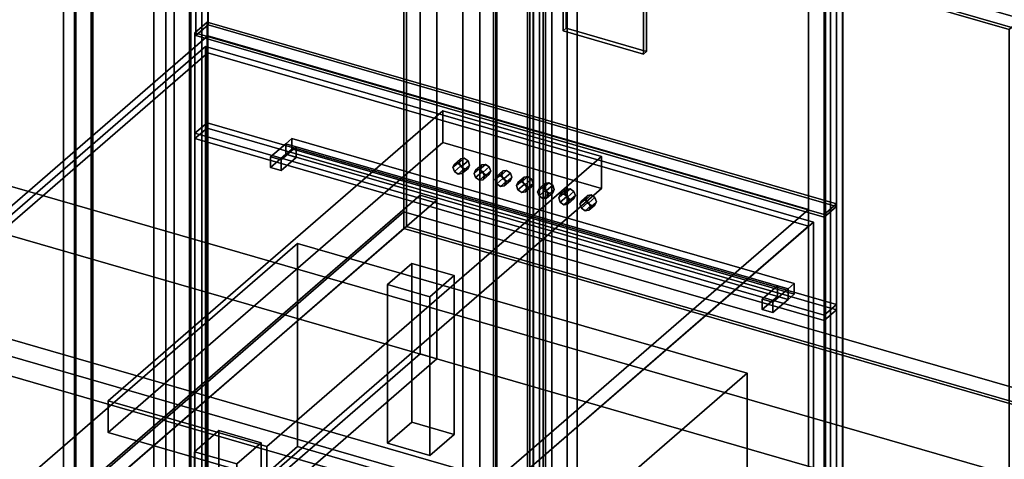
# Model space of a CAD drawing. Extents: x -1285 to 3499, y -2113 to 2325.
# Drawn here: x 365 to 1171, y -286 to 74 of the extents above; entities that cross this region are included whole.
import ezdxf

# ---------------------------------------------------------------- set-up
doc = ezdxf.new("R2010")
doc.units = 0
doc.layers.add('layer0', color=7, linetype='CONTINUOUS')

# ---------------------------------------------------------------- blocks, each defined once
blk = doc.blocks.new('PF_OBJECT0')
at = {"layer": 'layer0'}
for p, q in [((3499.1, -969.69), (35, 30.31)), ((35, 30.31), (3499.1, -969.69)), ((3464.1, -1000), (0, 0)), ((0, 0), (3464.1, -1000))]:
    blk.add_line(p, q, dxfattribs=at)
blk = doc.blocks.new('PF_OBJECT2')
at = {"layer": 'layer0'}
for p, q in [((3464.1, -1000), (0, 0)), ((0, 0), (3464.1, -1000))]:
    blk.add_line(p, q, dxfattribs=at)
blk = doc.blocks.new('PF_OBJECT3')
at = {"layer": 'layer0'}
for p, q in [((424.18, -304.89), (679.68, -83.62)), ((679.68, -83.62), (424.18, -304.89)), ((679.68, -97.48), (679.68, -83.62)), ((679.68, -83.62), (1431.39, -300.62)), ((679.68, -83.62), (679.68, -97.48)), ((1431.39, -300.62), (679.68, -83.62)), ((679.68, -97.48), (424.18, -318.75)), ((424.18, -318.75), (679.68, -97.48)), ((1431.39, -314.48), (679.68, -97.48)), ((679.68, -97.48), (1431.39, -314.48))]:
    blk.add_line(p, q, dxfattribs=at)
blk = doc.blocks.new('PF_OBJECT4')
at = {"layer": 'layer0'}
for p, q in [((679.68, 526.06), (681.68, 527.79)), ((681.68, 527.79), (679.68, 526.06)), ((1431.39, 309.06), (679.68, 526.06)), ((679.68, 526.06), (679.68, -97.48)), ((679.68, -97.48), (679.68, 526.06)), ((679.68, 526.06), (1431.39, 309.06)), ((681.68, -95.75), (681.68, 527.79)), ((681.68, 527.79), (1433.39, 310.79)), ((681.68, 527.79), (681.68, -95.75)), ((1433.39, 310.79), (681.68, 527.79)), ((1433.39, 310.79), (1431.39, 309.06)), ((1431.39, 309.06), (1433.39, 310.79)), ((1431.39, -314.48), (1431.39, 309.06)), ((1431.39, 309.06), (1431.39, -314.48)), ((1433.39, 310.79), (1433.39, -312.75)), ((1433.39, -312.75), (1433.39, 310.79)), ((681.68, -95.75), (679.68, -97.48)), ((679.68, -97.48), (681.68, -95.75)), ((1433.39, -312.75), (681.68, -95.75)), ((681.68, -95.75), (1433.39, -312.75)), ((679.68, -97.48), (1431.39, -314.48)), ((1431.39, -314.48), (679.68, -97.48)), ((1431.39, -314.48), (1433.39, -312.75)), ((1433.39, -312.75), (1431.39, -314.48))]:
    blk.add_line(p, q, dxfattribs=at)
blk = doc.blocks.new('PF_OBJECT6')
at = {"layer": 'layer0'}
for p, q in [((692.82, 553.44), (692.82, -70.1)), ((692.82, -70.1), (692.82, 553.44)), ((706.68, -74.1), (706.68, 549.44)), ((706.68, 549.44), (706.68, -74.1)), ((409.82, -315.18), (409.82, 308.36)), ((409.82, 308.36), (409.82, -315.18)), ((423.68, 304.36), (423.68, -319.18)), ((423.68, -319.18), (423.68, 304.36)), ((785.68, -409.82), (785.68, 186)), ((785.68, 186), (785.68, -409.82)), ((793.68, 192.93), (793.68, -402.9)), ((793.68, -402.9), (793.68, 192.93)), ((813.39, 178), (813.39, -417.82)), ((813.39, -417.82), (813.39, 178)), ((821.39, -410.9), (821.39, 184.93)), ((821.39, 184.93), (821.39, -410.9)), ((409.82, -315.18), (692.82, -70.1)), ((692.82, -70.1), (409.82, -315.18)), ((692.82, -70.1), (706.68, -74.1)), ((706.68, -74.1), (692.82, -70.1)), ((706.68, -74.1), (423.68, -319.18)), ((423.68, -319.18), (706.68, -74.1))]:
    blk.add_line(p, q, dxfattribs=at)
blk = doc.blocks.new('PF_OBJECT10')
at = {"layer": 'layer0'}
for p, q in [((400.92, 288.99), (410.92, 297.65)), ((410.92, 297.65), (400.92, 288.99)), ((410.92, -314.63), (410.92, 297.65)), ((410.92, 297.65), (795.43, 186.65)), ((410.92, 297.65), (410.92, -314.63)), ((795.43, 186.65), (410.92, 297.65)), ((785.43, 177.99), (400.92, 288.99)), ((400.92, 288.99), (400.92, -323.29)), ((400.92, -323.29), (400.92, 288.99)), ((400.92, 288.99), (785.43, 177.99)), ((795.43, 186.65), (785.43, 177.99)), ((785.43, 177.99), (795.43, 186.65)), ((795.43, 186.65), (795.43, -425.63)), ((795.43, -425.63), (795.43, 186.65)), ((785.43, -434.29), (785.43, 177.99)), ((785.43, 177.99), (785.43, -434.29)), ((410.92, -314.63), (400.92, -323.29)), ((400.92, -323.29), (410.92, -314.63)), ((795.43, -425.63), (410.92, -314.63)), ((410.92, -314.63), (795.43, -425.63)), ((400.92, -323.29), (785.43, -434.29)), ((785.43, -434.29), (400.92, -323.29)), ((785.43, -434.29), (795.43, -425.63)), ((795.43, -425.63), (785.43, -434.29))]:
    blk.add_line(p, q, dxfattribs=at)
blk = doc.blocks.new('PF_OBJECT13')
at = {"layer": 'layer0'}
for p, q in [((809.98, 130.2), (812.48, 132.36)), ((812.48, 132.36), (809.98, 130.2)), ((875.79, 111.2), (809.98, 130.2)), ((809.98, 130.2), (809.98, 64.38)), ((809.98, 64.38), (809.98, 130.2)), ((809.98, 130.2), (875.79, 111.2)), ((812.48, 66.55), (812.48, 132.36)), ((812.48, 132.36), (878.29, 113.36)), ((812.48, 132.36), (812.48, 66.55)), ((878.29, 113.36), (812.48, 132.36)), ((878.29, 113.36), (875.79, 111.2)), ((875.79, 111.2), (878.29, 113.36)), ((878.29, 113.36), (878.29, 47.55)), ((878.29, 47.55), (878.29, 113.36)), ((875.79, 45.38), (875.79, 111.2)), ((875.79, 111.2), (875.79, 45.38)), ((812.48, 66.55), (809.98, 64.38)), ((809.98, 64.38), (812.48, 66.55)), ((878.29, 47.55), (812.48, 66.55)), ((812.48, 66.55), (878.29, 47.55)), ((809.98, 64.38), (875.79, 45.38)), ((875.79, 45.38), (809.98, 64.38)), ((875.79, 45.38), (878.29, 47.55)), ((878.29, 47.55), (875.79, 45.38))]:
    blk.add_line(p, q, dxfattribs=at)
blk = doc.blocks.new('PF_OBJECT14')
at = {"layer": 'layer0'}
for p, q in [((790.63, 176.49), (800.63, 185.15)), ((800.63, 185.15), (790.63, 176.49)), ((800.63, -427.13), (800.63, 185.15)), ((800.63, 185.15), (1185.15, 74.15)), ((800.63, 185.15), (800.63, -427.13)), ((1185.15, 74.15), (800.63, 185.15)), ((1175.15, 65.49), (790.63, 176.49)), ((790.63, 176.49), (790.63, -435.79)), ((790.63, -435.79), (790.63, 176.49)), ((790.63, 176.49), (1175.15, 65.49)), ((1185.15, 74.15), (1175.15, 65.49)), ((1175.15, 65.49), (1185.15, 74.15)), ((1185.15, 74.15), (1185.15, -538.13)), ((1185.15, -538.13), (1185.15, 74.15)), ((1175.15, -546.79), (1175.15, 65.49)), ((1175.15, 65.49), (1175.15, -546.79)), ((800.63, -427.13), (790.63, -435.79)), ((790.63, -435.79), (800.63, -427.13)), ((1185.15, -538.13), (800.63, -427.13)), ((800.63, -427.13), (1185.15, -538.13)), ((790.63, -435.79), (1175.15, -546.79)), ((1175.15, -546.79), (790.63, -435.79)), ((1175.15, -546.79), (1185.15, -538.13)), ((1185.15, -538.13), (1175.15, -546.79))]:
    blk.add_line(p, q, dxfattribs=at)
blk = doc.blocks.new('PF_OBJECT15')
at = {"layer": 'layer0'}
for p, q in [((666.12, -143.22), (686.12, -125.9)), ((686.12, -125.9), (666.12, -143.22)), ((686.12, -255.8), (686.12, -125.9)), ((686.12, -125.9), (720.76, -135.9)), ((686.12, -125.9), (686.12, -255.8)), ((720.76, -135.9), (686.12, -125.9)), ((720.76, -135.9), (700.76, -153.22)), ((700.76, -153.22), (720.76, -135.9)), ((720.76, -135.9), (720.76, -265.8)), ((720.76, -265.8), (720.76, -135.9)), ((700.76, -153.22), (666.12, -143.22)), ((666.12, -143.22), (666.12, -273.12)), ((666.12, -273.12), (666.12, -143.22)), ((666.12, -143.22), (700.76, -153.22)), ((700.76, -283.12), (700.76, -153.22)), ((700.76, -153.22), (700.76, -283.12)), ((686.12, -255.8), (666.12, -273.12)), ((666.12, -273.12), (686.12, -255.8)), ((720.76, -265.8), (686.12, -255.8)), ((686.12, -255.8), (720.76, -265.8)), ((700.76, -283.12), (720.76, -265.8)), ((720.76, -265.8), (700.76, -283.12)), ((666.12, -273.12), (700.76, -283.12)), ((700.76, -283.12), (666.12, -273.12))]:
    blk.add_line(p, q, dxfattribs=at)
blk = doc.blocks.new('PF_OBJECT16')
at = {"layer": 'layer0'}
for p, q in [((508.12, -280.05), (528.12, -262.73)), ((528.12, -262.73), (508.12, -280.05)), ((528.12, -392.63), (528.12, -262.73)), ((528.12, -262.73), (562.76, -272.73)), ((528.12, -262.73), (528.12, -392.63)), ((562.76, -272.73), (528.12, -262.73)), ((562.76, -272.73), (542.76, -290.05)), ((542.76, -290.05), (562.76, -272.73)), ((562.76, -272.73), (562.76, -402.63)), ((562.76, -402.63), (562.76, -272.73)), ((542.76, -290.05), (508.12, -280.05)), ((508.12, -280.05), (508.12, -409.95)), ((508.12, -409.95), (508.12, -280.05)), ((508.12, -280.05), (542.76, -290.05)), ((542.76, -419.95), (542.76, -290.05)), ((542.76, -290.05), (542.76, -419.95)), ((528.12, -392.63), (508.12, -409.95)), ((508.12, -409.95), (528.12, -392.63)), ((562.76, -402.63), (528.12, -392.63)), ((528.12, -392.63), (562.76, -402.63)), ((542.76, -419.95), (562.76, -402.63)), ((562.76, -402.63), (542.76, -419.95)), ((508.12, -409.95), (542.76, -419.95)), ((542.76, -419.95), (508.12, -409.95))]:
    blk.add_line(p, q, dxfattribs=at)
blk = doc.blocks.new('PF_OBJECT65')
at = {"layer": 'layer0'}
for p, q in [((782.71, -1508.25), (782.71, 217.74)), ((782.71, 217.74), (782.71, -1508.25)), ((780.71, 216.01), (780.71, -1509.98)), ((780.71, -1509.98), (780.71, 216.01))]:
    blk.add_line(p, q, dxfattribs=at)
blk = doc.blocks.new('PF_OBJECT66')
at = {"layer": 'layer0'}
for p, q in [((1024.86, 443.45), (1024.86, -1282.54)), ((1024.86, -1282.54), (1024.86, 443.45)), ((1038.71, -1286.54), (1038.71, 439.45)), ((1038.71, 439.45), (1038.71, -1286.54)), ((741.86, -1527.63), (741.86, 198.36)), ((741.86, 198.36), (741.86, -1527.63)), ((755.71, 194.36), (755.71, -1531.63)), ((755.71, -1531.63), (755.71, 194.36))]:
    blk.add_line(p, q, dxfattribs=at)
blk = doc.blocks.new('PF_SKETCH67')
at = {"layer": 'layer0'}
blk.add_line((1261.47, 48.36), (1024.86, 443.45), dxfattribs=at)
blk = doc.blocks.new('PF_OBJECT80')
at = {"layer": 'layer0'}
for p, q in [((1038.96, -653.26), (1038.96, 448.33)), ((1038.96, 448.33), (1038.96, -653.26)), ((1028.96, 439.66), (1028.96, -661.92)), ((1028.96, -661.92), (1028.96, 439.66))]:
    blk.add_line(p, q, dxfattribs=at)
blk = doc.blocks.new('PF_OBJECT182')
at = {"layer": 'layer0'}
for p, q in [((755, 225.74), (755, -1500.25)), ((755, -1500.25), (755, 225.74)), ((753, -1501.98), (753, 224.01)), ((753, 224.01), (753, -1501.98))]:
    blk.add_line(p, q, dxfattribs=at)
blk = doc.blocks.new('PF_OBJECT183')
at = {"layer": 'layer0'}
for p, q in [((505.24, 593.45), (505.24, -1132.54)), ((505.24, -1132.54), (505.24, 593.45)), ((519.1, -1136.54), (519.1, 589.45)), ((519.1, 589.45), (519.1, -1136.54)), ((1011, 447.45), (1011, -1278.54)), ((1011, -1278.54), (1011, 447.45)), ((1024.86, -1282.54), (1024.86, 443.45)), ((1024.86, 443.45), (1024.86, -1282.54)), ((728, -1523.63), (728, 202.36)), ((728, 202.36), (728, -1523.63)), ((741.86, 198.36), (741.86, -1527.63)), ((741.86, -1527.63), (741.86, 198.36))]:
    blk.add_line(p, q, dxfattribs=at)
blk = doc.blocks.new('PF_OBJECT195')
at = {"layer": 'layer0'}
for p, q in [((263.6, -160.97), (519.1, 60.3)), ((519.1, 60.3), (263.6, -160.97)), ((519.1, 46.45), (519.1, 60.3)), ((519.1, 60.3), (1011, -81.7)), ((519.1, 60.3), (519.1, 46.45)), ((1011, -81.7), (519.1, 60.3)), ((519.1, 46.45), (263.6, -174.82)), ((263.6, -174.82), (519.1, 46.45)), ((1011, -95.55), (519.1, 46.45)), ((519.1, 46.45), (1011, -95.55)), ((1011, -81.7), (755.5, -302.97)), ((755.5, -302.97), (1011, -81.7)), ((1011, -81.7), (1011, -95.55)), ((1011, -95.55), (1011, -81.7)), ((755.5, -316.82), (1011, -95.55)), ((1011, -95.55), (755.5, -316.82)), ((755.5, -302.97), (263.6, -160.97)), ((263.6, -160.97), (263.6, -174.82)), ((263.6, -174.82), (263.6, -160.97)), ((263.6, -160.97), (755.5, -302.97)), ((263.6, -174.82), (755.5, -316.82)), ((755.5, -316.82), (263.6, -174.82)), ((755.5, -316.82), (755.5, -302.97)), ((755.5, -302.97), (755.5, -316.82))]:
    blk.add_line(p, q, dxfattribs=at)
blk = doc.blocks.new('PF_OBJECT199')
at = {"layer": 'layer0'}
for p, q in [((509.34, 592.26), (519.34, 600.92)), ((519.34, 600.92), (509.34, 592.26)), ((519.34, 69.18), (519.34, 600.92)), ((519.34, 600.92), (1033.76, 452.42)), ((519.34, 600.92), (519.34, 69.18)), ((1033.76, 452.42), (519.34, 600.92)), ((1023.76, 443.76), (509.34, 592.26)), ((509.34, 592.26), (509.34, 60.52)), ((509.34, 60.52), (509.34, 592.26)), ((509.34, 592.26), (1023.76, 443.76)), ((1033.76, 452.42), (1023.76, 443.76)), ((1023.76, 443.76), (1033.76, 452.42)), ((1033.76, 452.42), (1033.76, -79.32)), ((1033.76, -79.32), (1033.76, 452.42)), ((1023.76, -87.98), (1023.76, 443.76)), ((1023.76, 443.76), (1023.76, -87.98)), ((519.34, 69.18), (509.34, 60.52)), ((509.34, 60.52), (519.34, 69.18)), ((1033.76, -79.32), (519.34, 69.18)), ((519.34, 69.18), (1033.76, -79.32)), ((509.34, 60.52), (1023.76, -87.98)), ((1023.76, -87.98), (509.34, 60.52)), ((1023.76, -87.98), (1033.76, -79.32)), ((1033.76, -79.32), (1023.76, -87.98))]:
    blk.add_line(p, q, dxfattribs=at)
blk = doc.blocks.new('PF_OBJECT302')
at = {"layer": 'layer0'}
for p, q in [((491.39, 597.45), (491.39, -1128.54)), ((491.39, -1128.54), (491.39, 597.45)), ((505.24, -1132.54), (505.24, 593.45)), ((505.24, 593.45), (505.24, -1132.54))]:
    blk.add_line(p, q, dxfattribs=at)
blk = doc.blocks.new('PF_OBJECT316')
at = {"layer": 'layer0'}
for p, q in [((514.15, 599.83), (514.15, -501.76)), ((514.15, -501.76), (514.15, 599.83)), ((504.15, -510.42), (504.15, 591.16)), ((504.15, 591.16), (504.15, -510.42))]:
    blk.add_line(p, q, dxfattribs=at)
blk = doc.blocks.new('PF_OBJECT318')
at = {"layer": 'layer0'}
for p, q in [((692.83, -70.1), (432.83, -295.27)), ((432.83, -295.27), (692.83, -70.1)), ((692.83, -70.1), (706.68, -74.1)), ((692.83, -200), (692.83, -70.1)), ((706.68, -74.1), (692.83, -70.1)), ((692.83, -70.1), (692.83, -200)), ((706.68, -74.1), (446.68, -299.26)), ((446.68, -299.26), (706.68, -74.1)), ((706.68, -204), (706.68, -74.1)), ((706.68, -74.1), (706.68, -204)), ((432.83, -425.17), (692.83, -200)), ((692.83, -200), (432.83, -425.17)), ((692.83, -200), (706.68, -204)), ((706.68, -204), (692.83, -200)), ((446.68, -429.17), (706.68, -204)), ((706.68, -204), (446.68, -429.17)), ((446.68, -299.26), (432.83, -295.27)), ((432.83, -295.27), (432.83, -425.17)), ((432.83, -295.27), (446.68, -299.26)), ((432.83, -425.17), (432.83, -295.27)), ((446.68, -299.26), (446.68, -429.17)), ((446.68, -429.17), (446.68, -299.26)), ((446.68, -429.17), (432.83, -425.17)), ((432.83, -425.17), (446.68, -429.17))]:
    blk.add_line(p, q, dxfattribs=at)
blk = doc.blocks.new('PF_OBJECT326')
at = {"layer": 'layer0'}
for p, q in [((384.16, 296.13), (2479.94, -308.87)), ((2479.94, -308.87), (384.16, 296.13))]:
    blk.add_line(p, q, dxfattribs=at)
blk = doc.blocks.new('PF_OBJECT338')
at = {"layer": 'layer0'}
for p, q in [((474.83, 359.88), (474.83, -1043.08)), ((474.83, -1043.08), (474.83, 359.88)), ((424.83, -1216.28), (424.83, 316.58)), ((424.83, 316.58), (424.83, -1086.38))]:
    blk.add_line(p, q, dxfattribs=at)
blk = doc.blocks.new('PF_OBJECT340')
at = {"layer": 'layer0'}
for p, q in [((7.18, -280.21), (17.18, -271.55)), ((17.18, -271.55), (7.18, -280.21)), ((17.18, -323.51), (17.18, -271.55)), ((17.18, -271.55), (484.83, -406.55)), ((17.18, -271.55), (17.18, -323.51)), ((484.83, -406.55), (17.18, -271.55)), ((474.83, -415.21), (7.18, -280.21)), ((7.18, -280.21), (7.18, -332.17)), ((7.18, -332.17), (7.18, -280.21)), ((7.18, -280.21), (474.83, -415.21)), ((17.18, -323.51), (7.18, -332.17)), ((7.18, -332.17), (17.18, -323.51)), ((484.83, -458.51), (17.18, -323.51)), ((17.18, -323.51), (484.83, -458.51)), ((7.18, -332.17), (474.83, -467.17)), ((474.83, -467.17), (7.18, -332.17)), ((484.83, -406.55), (474.83, -415.21)), ((474.83, -415.21), (484.83, -406.55)), ((484.83, -406.55), (484.83, -458.51)), ((484.83, -458.51), (484.83, -406.55)), ((474.83, -467.17), (474.83, -415.21)), ((474.83, -415.21), (474.83, -467.17)), ((474.83, -467.17), (484.83, -458.51)), ((484.83, -458.51), (474.83, -467.17))]:
    blk.add_line(p, q, dxfattribs=at)
blk = doc.blocks.new('PF_OBJECT341')
at = {"layer": 'layer0'}
for p, q in [((7.18, 624.79), (17.18, 633.45)), ((17.18, 633.45), (7.18, 624.79)), ((17.18, -271.55), (17.18, 633.45)), ((17.18, 633.45), (484.83, 498.45)), ((17.18, 633.45), (17.18, -271.55)), ((484.83, 498.45), (17.18, 633.45)), ((474.83, 489.79), (7.18, 624.79)), ((7.18, 624.79), (7.18, -280.21)), ((7.18, -280.21), (7.18, 624.79)), ((7.18, 624.79), (474.83, 489.79)), ((484.83, 498.45), (474.83, 489.79)), ((474.83, 489.79), (484.83, 498.45)), ((484.83, 498.45), (484.83, -406.55)), ((484.83, -406.55), (484.83, 498.45)), ((474.83, -415.21), (474.83, 489.79)), ((474.83, 489.79), (474.83, -415.21)), ((17.18, -271.55), (7.18, -280.21)), ((7.18, -280.21), (17.18, -271.55)), ((484.83, -406.55), (17.18, -271.55)), ((17.18, -271.55), (484.83, -406.55)), ((7.18, -280.21), (474.83, -415.21)), ((474.83, -415.21), (7.18, -280.21)), ((474.83, -415.21), (484.83, -406.55)), ((484.83, -406.55), (474.83, -415.21))]:
    blk.add_line(p, q, dxfattribs=at)
blk = doc.blocks.new('PF_OBJECT342')
at = {"layer": 'layer0'}
for p, q in [((243.57, -185.2), (517.07, 51.65)), ((517.07, 51.65), (243.57, -185.2)), ((517.07, -331.13), (517.07, 51.65)), ((517.07, 51.65), (1015.03, -92.1)), ((517.07, 51.65), (517.07, -331.13)), ((1015.03, -92.1), (517.07, 51.65)), ((1015.03, -92.1), (741.53, -328.95)), ((741.53, -328.95), (1015.03, -92.1)), ((1015.03, -92.1), (1015.03, -474.88)), ((1015.03, -474.88), (1015.03, -92.1)), ((741.53, -328.95), (243.57, -185.2)), ((243.57, -185.2), (243.57, -567.99)), ((243.57, -567.99), (243.57, -185.2)), ((243.57, -185.2), (741.53, -328.95)), ((741.53, -711.74), (741.53, -328.95)), ((741.53, -328.95), (741.53, -711.74)), ((517.07, -331.13), (243.57, -567.99)), ((243.57, -567.99), (517.07, -331.13)), ((1015.03, -474.88), (517.07, -331.13)), ((517.07, -331.13), (1015.03, -474.88)), ((741.53, -711.74), (1015.03, -474.88)), ((1015.03, -474.88), (741.53, -711.74)), ((243.57, -567.99), (741.53, -711.74)), ((741.53, -711.74), (243.57, -567.99))]:
    blk.add_line(p, q, dxfattribs=at)
blk = doc.blocks.new('PF_OBJECT343')
at = {"layer": 'layer0'}
for p, q in [((508.41, 62.81), (518.41, 71.47)), ((518.41, 71.47), (508.41, 62.81)), ((518.41, -328.63), (518.41, 71.47)), ((518.41, 71.47), (1033.69, -77.28)), ((518.41, 71.47), (518.41, -328.63)), ((1033.69, -77.28), (518.41, 71.47)), ((1023.69, -85.94), (508.41, 62.81)), ((508.41, 62.81), (508.41, -337.29)), ((508.41, -337.29), (508.41, 62.81)), ((508.41, 62.81), (1023.69, -85.94)), ((1033.69, -77.28), (1023.69, -85.94)), ((1023.69, -85.94), (1033.69, -77.28)), ((1033.69, -77.28), (1033.69, -477.38)), ((1033.69, -477.38), (1033.69, -77.28)), ((1023.69, -486.04), (1023.69, -85.94)), ((1023.69, -85.94), (1023.69, -486.04)), ((518.41, -328.63), (508.41, -337.29)), ((508.41, -337.29), (518.41, -328.63)), ((1033.69, -477.38), (518.41, -328.63)), ((518.41, -328.63), (1033.69, -477.38)), ((508.41, -337.29), (1023.69, -486.04)), ((1023.69, -486.04), (508.41, -337.29)), ((1023.69, -486.04), (1033.69, -477.38)), ((1033.69, -477.38), (1023.69, -486.04))]:
    blk.add_line(p, q, dxfattribs=at)
blk = doc.blocks.new('PF_OBJECT344')
at = {"layer": 'layer0'}
for p, q in [((318.52, -346.85), (592.52, -109.56)), ((592.52, -109.56), (318.52, -346.85)), ((592.52, -275.83), (592.52, -109.56)), ((592.52, -109.56), (960.58, -215.81)), ((592.52, -109.56), (592.52, -275.83)), ((960.58, -215.81), (592.52, -109.56)), ((960.58, -215.81), (686.58, -453.1)), ((686.58, -453.1), (960.58, -215.81)), ((960.58, -215.81), (960.58, -382.08)), ((960.58, -382.08), (960.58, -215.81)), ((592.52, -275.83), (318.52, -513.13)), ((318.52, -513.13), (592.52, -275.83)), ((960.58, -382.08), (592.52, -275.83)), ((592.52, -275.83), (960.58, -382.08)), ((686.58, -453.1), (318.52, -346.85)), ((318.52, -346.85), (318.52, -513.13)), ((318.52, -513.13), (318.52, -346.85)), ((318.52, -346.85), (686.58, -453.1)), ((686.58, -619.38), (960.58, -382.08)), ((960.58, -382.08), (686.58, -619.38)), ((686.58, -619.38), (686.58, -453.1)), ((686.58, -453.1), (686.58, -619.38)), ((318.52, -513.13), (686.58, -619.38)), ((686.58, -619.38), (318.52, -513.13))]:
    blk.add_line(p, q, dxfattribs=at)
blk = doc.blocks.new('PF_OBJECT345')
at = {"layer": 'layer0'}
for p, q in [((508.41, -19.46), (518.41, -10.8)), ((518.41, -10.8), (508.41, -19.46)), ((518.41, -15.13), (508.41, -23.79)), ((508.41, -23.79), (518.41, -15.13)), ((518.41, -15.13), (518.41, -10.8)), ((518.41, -10.8), (1033.69, -159.55)), ((518.41, -10.8), (518.41, -15.13)), ((1033.69, -159.55), (518.41, -10.8)), ((1033.69, -163.88), (518.41, -15.13)), ((518.41, -15.13), (1033.69, -163.88)), ((1023.69, -168.21), (508.41, -19.46)), ((508.41, -19.46), (508.41, -23.79)), ((508.41, -23.79), (508.41, -19.46)), ((508.41, -19.46), (1023.69, -168.21)), ((508.41, -23.79), (1023.69, -172.54)), ((1023.69, -172.54), (508.41, -23.79)), ((1033.69, -159.55), (1023.69, -168.21)), ((1023.69, -168.21), (1033.69, -159.55)), ((1033.69, -159.55), (1033.69, -163.88)), ((1033.69, -163.88), (1033.69, -159.55)), ((1023.69, -172.54), (1033.69, -163.88)), ((1033.69, -163.88), (1023.69, -172.54)), ((1023.69, -172.54), (1023.69, -168.21)), ((1023.69, -168.21), (1023.69, -172.54))]:
    blk.add_line(p, q, dxfattribs=at)
blk = doc.blocks.new('PF_OBJECT346')
at = {"layer": 'layer0'}
for p, q in [((437.6, -238.33), (711.6, -1.04)), ((711.6, -1.04), (437.6, -238.33)), ((711.6, -27.02), (711.6, -1.04)), ((711.6, -1.04), (841.5, -38.54)), ((711.6, -1.04), (711.6, -27.02)), ((841.5, -38.54), (711.6, -1.04)), ((711.6, -27.02), (437.6, -264.31)), ((437.6, -264.31), (711.6, -27.02)), ((841.5, -64.52), (711.6, -27.02)), ((711.6, -27.02), (841.5, -64.52)), ((841.5, -38.54), (567.5, -275.83)), ((567.5, -275.83), (841.5, -38.54)), ((841.5, -38.54), (841.5, -64.52)), ((841.5, -64.52), (841.5, -38.54)), ((567.5, -301.81), (841.5, -64.52)), ((841.5, -64.52), (567.5, -301.81)), ((567.5, -275.83), (437.6, -238.33)), ((437.6, -238.33), (437.6, -264.31)), ((437.6, -264.31), (437.6, -238.33)), ((437.6, -238.33), (567.5, -275.83)), ((437.6, -264.31), (567.5, -301.81)), ((567.5, -301.81), (437.6, -264.31)), ((567.5, -301.81), (567.5, -275.83)), ((567.5, -275.83), (567.5, -301.81))]:
    blk.add_line(p, q, dxfattribs=at)
blk = doc.blocks.new('PF_OBJECT347')
at = {"layer": 'layer0'}
for p, q in [((829.95, -70.25), (824.95, -74.58)), ((824.95, -74.58), (829.95, -70.25)), ((828.01, -74.19), (833.01, -69.86)), ((833.01, -69.86), (828.01, -74.19)), ((829.95, -70.25), (828.68, -72.94)), ((828.68, -72.94), (829.95, -70.25)), ((833.01, -69.86), (829.95, -70.25)), ((829.95, -70.25), (833.01, -69.86)), ((836.07, -72.02), (831.07, -76.35)), ((831.07, -76.35), (836.07, -72.02)), ((836.07, -72.02), (833.01, -69.86)), ((833.01, -69.86), (836.07, -72.02)), ((837.34, -75.44), (836.07, -72.02)), ((836.07, -72.02), (837.34, -75.44)), ((828.68, -72.94), (823.68, -77.27)), ((823.68, -77.27), (828.68, -72.94)), ((823.68, -77.27), (824.95, -74.58)), ((824.95, -74.58), (823.68, -77.27)), ((824.95, -80.7), (823.68, -77.27)), ((823.68, -77.27), (824.95, -80.7)), ((824.95, -74.58), (828.01, -74.19)), ((828.01, -74.19), (824.95, -74.58)), ((829.95, -76.37), (824.95, -80.7)), ((824.95, -80.7), (829.95, -76.37)), ((828.01, -74.19), (831.07, -76.35)), ((831.07, -76.35), (828.01, -74.19)), ((833.01, -78.52), (828.01, -82.85)), ((828.01, -82.85), (833.01, -78.52)), ((828.68, -72.94), (829.95, -76.37)), ((829.95, -76.37), (828.68, -72.94)), ((829.95, -76.37), (833.01, -78.52)), ((833.01, -78.52), (829.95, -76.37)), ((831.07, -76.35), (832.34, -79.77)), ((832.34, -79.77), (831.07, -76.35)), ((836.07, -78.14), (831.07, -82.47)), ((831.07, -82.47), (836.07, -78.14)), ((832.34, -79.77), (831.07, -82.47)), ((831.07, -82.47), (832.34, -79.77)), ((837.34, -75.44), (832.34, -79.77)), ((832.34, -79.77), (837.34, -75.44)), ((833.01, -78.52), (836.07, -78.14)), ((836.07, -78.14), (833.01, -78.52)), ((836.07, -78.14), (837.34, -75.44)), ((837.34, -75.44), (836.07, -78.14)), ((828.01, -82.85), (824.95, -80.7)), ((824.95, -80.7), (828.01, -82.85)), ((831.07, -82.47), (828.01, -82.85)), ((828.01, -82.85), (831.07, -82.47))]:
    blk.add_line(p, q, dxfattribs=at)
blk = doc.blocks.new('PF_OBJECT348')
at = {"layer": 'layer0'}
for p, q in [((811.36, -67.94), (806.36, -72.27)), ((806.36, -72.27), (811.36, -67.94)), ((806.36, -72.27), (807.63, -69.58)), ((807.63, -69.58), (806.36, -72.27)), ((807.63, -75.7), (806.36, -72.27)), ((806.36, -72.27), (807.63, -75.7)), ((812.63, -65.25), (807.63, -69.58)), ((807.63, -69.58), (812.63, -65.25)), ((807.63, -69.58), (810.69, -69.19)), ((810.69, -69.19), (807.63, -69.58)), ((812.63, -71.37), (807.63, -75.7)), ((807.63, -75.7), (812.63, -71.37)), ((810.69, -69.19), (815.69, -64.86)), ((815.69, -64.86), (810.69, -69.19)), ((810.69, -69.19), (813.75, -71.35)), ((813.75, -71.35), (810.69, -69.19)), ((812.63, -65.25), (811.36, -67.94)), ((811.36, -67.94), (812.63, -65.25)), ((811.36, -67.94), (812.63, -71.37)), ((812.63, -71.37), (811.36, -67.94)), ((815.69, -64.86), (812.63, -65.25)), ((812.63, -65.25), (815.69, -64.86)), ((812.63, -71.37), (815.69, -73.52)), ((815.69, -73.52), (812.63, -71.37)), ((818.75, -67.02), (813.75, -71.35)), ((813.75, -71.35), (818.75, -67.02)), ((813.75, -71.35), (815.02, -74.77)), ((815.02, -74.77), (813.75, -71.35)), ((820.02, -70.44), (815.02, -74.77)), ((815.02, -74.77), (820.02, -70.44)), ((818.75, -67.02), (815.69, -64.86)), ((815.69, -64.86), (818.75, -67.02)), ((820.02, -70.44), (818.75, -67.02)), ((818.75, -67.02), (820.02, -70.44)), ((818.75, -73.14), (820.02, -70.44)), ((820.02, -70.44), (818.75, -73.14)), ((810.69, -77.85), (807.63, -75.7)), ((807.63, -75.7), (810.69, -77.85)), ((815.69, -73.52), (810.69, -77.85)), ((810.69, -77.85), (815.69, -73.52)), ((813.75, -77.47), (810.69, -77.85)), ((810.69, -77.85), (813.75, -77.47)), ((818.75, -73.14), (813.75, -77.47)), ((813.75, -77.47), (818.75, -73.14)), ((815.02, -74.77), (813.75, -77.47)), ((813.75, -77.47), (815.02, -74.77)), ((815.69, -73.52), (818.75, -73.14)), ((818.75, -73.14), (815.69, -73.52))]:
    blk.add_line(p, q, dxfattribs=at)
blk = doc.blocks.new('PF_OBJECT349')
at = {"layer": 'layer0'}
for p, q in [((794.04, -62.94), (789.04, -67.27)), ((789.04, -67.27), (794.04, -62.94)), ((795.31, -60.25), (790.31, -64.58)), ((790.31, -64.58), (795.31, -60.25)), ((790.31, -64.58), (793.37, -64.19)), ((793.37, -64.19), (790.31, -64.58)), ((793.37, -64.19), (798.37, -59.86)), ((798.37, -59.86), (793.37, -64.19)), ((793.37, -64.19), (796.43, -66.35)), ((796.43, -66.35), (793.37, -64.19)), ((795.31, -60.25), (794.04, -62.94)), ((794.04, -62.94), (795.31, -60.25)), ((794.04, -62.94), (795.31, -66.37)), ((795.31, -66.37), (794.04, -62.94)), ((798.37, -59.86), (795.31, -60.25)), ((795.31, -60.25), (798.37, -59.86)), ((801.43, -62.02), (796.43, -66.35)), ((796.43, -66.35), (801.43, -62.02)), ((801.43, -62.02), (798.37, -59.86)), ((798.37, -59.86), (801.43, -62.02)), ((802.7, -65.44), (801.43, -62.02)), ((801.43, -62.02), (802.7, -65.44)), ((789.04, -67.27), (790.31, -64.58)), ((790.31, -64.58), (789.04, -67.27)), ((790.31, -70.7), (789.04, -67.27)), ((789.04, -67.27), (790.31, -70.7)), ((795.31, -66.37), (790.31, -70.7)), ((790.31, -70.7), (795.31, -66.37)), ((793.37, -72.85), (790.31, -70.7)), ((790.31, -70.7), (793.37, -72.85)), ((798.37, -68.52), (793.37, -72.85)), ((793.37, -72.85), (798.37, -68.52)), ((796.43, -72.47), (793.37, -72.85)), ((793.37, -72.85), (796.43, -72.47)), ((795.31, -66.37), (798.37, -68.52)), ((798.37, -68.52), (795.31, -66.37)), ((796.43, -66.35), (797.7, -69.77)), ((797.7, -69.77), (796.43, -66.35)), ((801.43, -68.14), (796.43, -72.47)), ((796.43, -72.47), (801.43, -68.14)), ((797.7, -69.77), (796.43, -72.47)), ((796.43, -72.47), (797.7, -69.77)), ((802.7, -65.44), (797.7, -69.77)), ((797.7, -69.77), (802.7, -65.44)), ((798.37, -68.52), (801.43, -68.14)), ((801.43, -68.14), (798.37, -68.52)), ((801.43, -68.14), (802.7, -65.44)), ((802.7, -65.44), (801.43, -68.14))]:
    blk.add_line(p, q, dxfattribs=at)
blk = doc.blocks.new('PF_OBJECT350')
at = {"layer": 'layer0'}
for p, q in [((777.99, -55.25), (772.99, -59.58)), ((772.99, -59.58), (777.99, -55.25)), ((776.05, -59.19), (781.05, -54.86)), ((781.05, -54.86), (776.05, -59.19)), ((777.99, -55.25), (776.72, -57.94)), ((776.72, -57.94), (777.99, -55.25)), ((781.05, -54.86), (777.99, -55.25)), ((777.99, -55.25), (781.05, -54.86)), ((784.11, -57.02), (781.05, -54.86)), ((781.05, -54.86), (784.11, -57.02)), ((776.72, -57.94), (771.72, -62.27)), ((771.72, -62.27), (776.72, -57.94)), ((771.72, -62.27), (772.99, -59.58)), ((772.99, -59.58), (771.72, -62.27)), ((772.99, -65.7), (771.72, -62.27)), ((771.72, -62.27), (772.99, -65.7)), ((772.99, -59.58), (776.05, -59.19)), ((776.05, -59.19), (772.99, -59.58)), ((777.99, -61.37), (772.99, -65.7)), ((772.99, -65.7), (777.99, -61.37)), ((776.05, -59.19), (779.11, -61.35)), ((779.11, -61.35), (776.05, -59.19)), ((781.05, -63.52), (776.05, -67.85)), ((776.05, -67.85), (781.05, -63.52)), ((776.72, -57.94), (777.99, -61.37)), ((777.99, -61.37), (776.72, -57.94)), ((777.99, -61.37), (781.05, -63.52)), ((781.05, -63.52), (777.99, -61.37)), ((784.11, -57.02), (779.11, -61.35)), ((779.11, -61.35), (784.11, -57.02)), ((779.11, -61.35), (780.38, -64.77)), ((780.38, -64.77), (779.11, -61.35)), ((784.11, -63.14), (779.11, -67.47)), ((779.11, -67.47), (784.11, -63.14)), ((785.38, -60.44), (780.38, -64.77)), ((780.38, -64.77), (785.38, -60.44)), ((781.05, -63.52), (784.11, -63.14)), ((784.11, -63.14), (781.05, -63.52)), ((785.38, -60.44), (784.11, -57.02)), ((784.11, -57.02), (785.38, -60.44)), ((784.11, -63.14), (785.38, -60.44)), ((785.38, -60.44), (784.11, -63.14)), ((776.05, -67.85), (772.99, -65.7)), ((772.99, -65.7), (776.05, -67.85)), ((779.11, -67.47), (776.05, -67.85)), ((776.05, -67.85), (779.11, -67.47)), ((780.38, -64.77), (779.11, -67.47)), ((779.11, -67.47), (780.38, -64.77))]:
    blk.add_line(p, q, dxfattribs=at)
blk = doc.blocks.new('PF_OBJECT351')
at = {"layer": 'layer0'}
for p, q in [((759.4, -52.94), (754.4, -57.27)), ((754.4, -57.27), (759.4, -52.94)), ((754.4, -57.27), (755.67, -54.58)), ((755.67, -54.58), (754.4, -57.27)), ((760.67, -50.25), (755.67, -54.58)), ((755.67, -54.58), (760.67, -50.25)), ((755.67, -54.58), (758.73, -54.19)), ((758.73, -54.19), (755.67, -54.58)), ((760.67, -56.37), (755.67, -60.7)), ((755.67, -60.7), (760.67, -56.37)), ((758.73, -54.19), (763.73, -49.86)), ((763.73, -49.86), (758.73, -54.19)), ((758.73, -54.19), (761.79, -56.35)), ((761.79, -56.35), (758.73, -54.19)), ((760.67, -50.25), (759.4, -52.94)), ((759.4, -52.94), (760.67, -50.25)), ((759.4, -52.94), (760.67, -56.37)), ((760.67, -56.37), (759.4, -52.94)), ((763.73, -49.86), (760.67, -50.25)), ((760.67, -50.25), (763.73, -49.86)), ((760.67, -56.37), (763.73, -58.52)), ((763.73, -58.52), (760.67, -56.37)), ((766.79, -52.02), (761.79, -56.35)), ((761.79, -56.35), (766.79, -52.02)), ((761.79, -56.35), (763.06, -59.77)), ((763.06, -59.77), (761.79, -56.35)), ((768.06, -55.44), (763.06, -59.77)), ((763.06, -59.77), (768.06, -55.44)), ((766.79, -52.02), (763.73, -49.86)), ((763.73, -49.86), (766.79, -52.02)), ((768.06, -55.44), (766.79, -52.02)), ((766.79, -52.02), (768.06, -55.44)), ((766.79, -58.14), (768.06, -55.44)), ((768.06, -55.44), (766.79, -58.14)), ((755.67, -60.7), (754.4, -57.27)), ((754.4, -57.27), (755.67, -60.7)), ((758.73, -62.85), (755.67, -60.7)), ((755.67, -60.7), (758.73, -62.85)), ((763.73, -58.52), (758.73, -62.85)), ((758.73, -62.85), (763.73, -58.52)), ((761.79, -62.47), (758.73, -62.85)), ((758.73, -62.85), (761.79, -62.47)), ((766.79, -58.14), (761.79, -62.47)), ((761.79, -62.47), (766.79, -58.14)), ((763.06, -59.77), (761.79, -62.47)), ((761.79, -62.47), (763.06, -59.77)), ((763.73, -58.52), (766.79, -58.14)), ((766.79, -58.14), (763.73, -58.52))]:
    blk.add_line(p, q, dxfattribs=at)
blk = doc.blocks.new('PF_OBJECT352')
at = {"layer": 'layer0'}
for p, q in [((742.08, -47.94), (737.08, -52.27)), ((737.08, -52.27), (742.08, -47.94)), ((743.35, -45.25), (738.35, -49.58)), ((738.35, -49.58), (743.35, -45.25)), ((741.41, -49.19), (746.41, -44.86)), ((746.41, -44.86), (741.41, -49.19)), ((743.35, -45.25), (742.08, -47.94)), ((742.08, -47.94), (743.35, -45.25)), ((742.08, -47.94), (743.35, -51.37)), ((743.35, -51.37), (742.08, -47.94)), ((746.41, -44.86), (743.35, -45.25)), ((743.35, -45.25), (746.41, -44.86)), ((749.47, -47.02), (744.47, -51.35)), ((744.47, -51.35), (749.47, -47.02)), ((749.47, -47.02), (746.41, -44.86)), ((746.41, -44.86), (749.47, -47.02)), ((750.74, -50.44), (749.47, -47.02)), ((749.47, -47.02), (750.74, -50.44)), ((737.08, -52.27), (738.35, -49.58)), ((738.35, -49.58), (737.08, -52.27)), ((738.35, -55.7), (737.08, -52.27)), ((737.08, -52.27), (738.35, -55.7)), ((738.35, -49.58), (741.41, -49.19)), ((741.41, -49.19), (738.35, -49.58)), ((743.35, -51.37), (738.35, -55.7)), ((738.35, -55.7), (743.35, -51.37)), ((741.41, -57.85), (738.35, -55.7)), ((738.35, -55.7), (741.41, -57.85)), ((741.41, -49.19), (744.47, -51.35)), ((744.47, -51.35), (741.41, -49.19)), ((746.41, -53.52), (741.41, -57.85)), ((741.41, -57.85), (746.41, -53.52)), ((743.35, -51.37), (746.41, -53.52)), ((746.41, -53.52), (743.35, -51.37)), ((744.47, -51.35), (745.74, -54.77)), ((745.74, -54.77), (744.47, -51.35)), ((749.47, -53.14), (744.47, -57.47)), ((744.47, -57.47), (749.47, -53.14)), ((745.74, -54.77), (744.47, -57.47)), ((744.47, -57.47), (745.74, -54.77)), ((750.74, -50.44), (745.74, -54.77)), ((745.74, -54.77), (750.74, -50.44)), ((746.41, -53.52), (749.47, -53.14)), ((749.47, -53.14), (746.41, -53.52)), ((749.47, -53.14), (750.74, -50.44)), ((750.74, -50.44), (749.47, -53.14)), ((744.47, -57.47), (741.41, -57.85)), ((741.41, -57.85), (744.47, -57.47))]:
    blk.add_line(p, q, dxfattribs=at)
blk = doc.blocks.new('PF_OBJECT353')
at = {"layer": 'layer0'}
for p, q in [((726.03, -40.25), (721.03, -44.58)), ((721.03, -44.58), (726.03, -40.25)), ((724.09, -44.19), (729.09, -39.86)), ((729.09, -39.86), (724.09, -44.19)), ((726.03, -40.25), (724.76, -42.94)), ((724.76, -42.94), (726.03, -40.25)), ((729.09, -39.86), (726.03, -40.25)), ((726.03, -40.25), (729.09, -39.86)), ((732.15, -42.02), (729.09, -39.86)), ((729.09, -39.86), (732.15, -42.02)), ((724.76, -42.94), (719.76, -47.27)), ((719.76, -47.27), (724.76, -42.94)), ((719.76, -47.27), (721.03, -44.58)), ((721.03, -44.58), (719.76, -47.27)), ((721.03, -50.7), (719.76, -47.27)), ((719.76, -47.27), (721.03, -50.7)), ((721.03, -44.58), (724.09, -44.19)), ((724.09, -44.19), (721.03, -44.58)), ((726.03, -46.37), (721.03, -50.7)), ((721.03, -50.7), (726.03, -46.37)), ((724.09, -44.19), (727.15, -46.35)), ((727.15, -46.35), (724.09, -44.19)), ((724.76, -42.94), (726.03, -46.37)), ((726.03, -46.37), (724.76, -42.94)), ((726.03, -46.37), (729.09, -48.52)), ((729.09, -48.52), (726.03, -46.37)), ((732.15, -42.02), (727.15, -46.35)), ((727.15, -46.35), (732.15, -42.02)), ((727.15, -46.35), (728.42, -49.77)), ((728.42, -49.77), (727.15, -46.35)), ((732.15, -48.14), (727.15, -52.47)), ((727.15, -52.47), (732.15, -48.14)), ((733.42, -45.44), (728.42, -49.77)), ((728.42, -49.77), (733.42, -45.44)), ((729.09, -48.52), (732.15, -48.14)), ((732.15, -48.14), (729.09, -48.52)), ((733.42, -45.44), (732.15, -42.02)), ((732.15, -42.02), (733.42, -45.44)), ((732.15, -48.14), (733.42, -45.44)), ((733.42, -45.44), (732.15, -48.14)), ((724.09, -52.85), (721.03, -50.7)), ((721.03, -50.7), (724.09, -52.85)), ((729.09, -48.52), (724.09, -52.85)), ((724.09, -52.85), (729.09, -48.52)), ((727.15, -52.47), (724.09, -52.85)), ((724.09, -52.85), (727.15, -52.47)), ((728.42, -49.77), (727.15, -52.47)), ((727.15, -52.47), (728.42, -49.77))]:
    blk.add_line(p, q, dxfattribs=at)
blk = doc.blocks.new('PF_OBJECT354')
at = {"layer": 'layer0'}
for p, q in [((973.07, -155.04), (985.57, -144.21)), ((985.57, -144.21), (973.07, -155.04)), ((985.57, -152.87), (985.57, -144.21)), ((985.57, -144.21), (994.23, -146.71)), ((985.57, -144.21), (985.57, -152.87)), ((994.23, -146.71), (985.57, -144.21)), ((985.57, -152.87), (973.07, -163.7)), ((973.07, -163.7), (985.57, -152.87)), ((994.23, -146.71), (981.73, -157.54)), ((981.73, -157.54), (994.23, -146.71)), ((994.23, -155.37), (985.57, -152.87)), ((985.57, -152.87), (994.23, -155.37)), ((994.23, -146.71), (994.23, -155.37)), ((994.23, -155.37), (994.23, -146.71)), ((981.73, -157.54), (973.07, -155.04)), ((973.07, -155.04), (973.07, -163.7)), ((973.07, -163.7), (973.07, -155.04)), ((973.07, -155.04), (981.73, -157.54)), ((981.73, -166.2), (994.23, -155.37)), ((994.23, -155.37), (981.73, -166.2)), ((981.73, -166.2), (981.73, -157.54)), ((981.73, -157.54), (981.73, -166.2)), ((973.07, -163.7), (981.73, -166.2)), ((981.73, -166.2), (973.07, -163.7))]:
    blk.add_line(p, q, dxfattribs=at)
blk = doc.blocks.new('PF_OBJECT355')
at = {"layer": 'layer0'}
for p, q in [((570.37, -38.79), (582.87, -27.96)), ((582.87, -27.96), (570.37, -38.79)), ((591.53, -30.46), (579.03, -41.29)), ((579.03, -41.29), (591.53, -30.46)), ((582.87, -36.62), (582.87, -27.96)), ((582.87, -27.96), (591.53, -30.46)), ((582.87, -27.96), (582.87, -36.62)), ((591.53, -30.46), (582.87, -27.96)), ((591.53, -30.46), (591.53, -39.12)), ((591.53, -39.12), (591.53, -30.46)), ((582.87, -36.62), (570.37, -47.45)), ((570.37, -47.45), (582.87, -36.62)), ((579.03, -41.29), (570.37, -38.79)), ((570.37, -38.79), (570.37, -47.45)), ((570.37, -47.45), (570.37, -38.79)), ((570.37, -38.79), (579.03, -41.29)), ((579.03, -49.95), (591.53, -39.12)), ((591.53, -39.12), (579.03, -49.95)), ((591.53, -39.12), (582.87, -36.62)), ((582.87, -36.62), (591.53, -39.12)), ((570.37, -47.45), (579.03, -49.95)), ((579.03, -49.95), (570.37, -47.45)), ((579.03, -49.95), (579.03, -41.29)), ((579.03, -41.29), (579.03, -49.95))]:
    blk.add_line(p, q, dxfattribs=at)
blk = doc.blocks.new('PF_OBJECT356')
at = {"layer": 'layer0'}
for p, q in [((582.87, -27.96), (587.87, -23.63)), ((587.87, -23.63), (582.87, -27.96)), ((587.87, -32.29), (587.87, -23.63)), ((587.87, -23.63), (999.23, -142.38)), ((587.87, -23.63), (587.87, -32.29)), ((999.23, -142.38), (587.87, -23.63)), ((994.23, -146.71), (582.87, -27.96)), ((582.87, -27.96), (582.87, -36.62)), ((582.87, -36.62), (582.87, -27.96)), ((582.87, -27.96), (994.23, -146.71)), ((587.87, -32.29), (582.87, -36.62)), ((582.87, -36.62), (587.87, -32.29)), ((582.87, -36.62), (994.23, -155.37)), ((994.23, -155.37), (582.87, -36.62)), ((999.23, -151.04), (587.87, -32.29)), ((587.87, -32.29), (999.23, -151.04)), ((999.23, -142.38), (994.23, -146.71)), ((994.23, -146.71), (999.23, -142.38)), ((999.23, -142.38), (999.23, -151.04)), ((999.23, -151.04), (999.23, -142.38)), ((994.23, -155.37), (994.23, -146.71)), ((994.23, -146.71), (994.23, -155.37)), ((994.23, -155.37), (999.23, -151.04)), ((999.23, -151.04), (994.23, -155.37))]:
    blk.add_line(p, q, dxfattribs=at)

msp = doc.modelspace()

# ---------------------------------------------------------------- block references
for name in ['PF_OBJECT0', 'PF_OBJECT302', 'PF_OBJECT316', 'PF_OBJECT341', 'PF_OBJECT199', 'PF_OBJECT183', 'PF_OBJECT326', 'PF_OBJECT6', 'PF_OBJECT4', 'PF_OBJECT338', 'PF_OBJECT66', 'PF_SKETCH67', 'PF_OBJECT80', 'PF_OBJECT182', 'PF_OBJECT10', 'PF_OBJECT65', 'PF_OBJECT14', 'PF_OBJECT13', 'PF_OBJECT343', 'PF_OBJECT195', 'PF_OBJECT342', 'PF_OBJECT2', 'PF_OBJECT346', 'PF_OBJECT345', 'PF_OBJECT356', 'PF_OBJECT355', 'PF_OBJECT353', 'PF_OBJECT352', 'PF_OBJECT351', 'PF_OBJECT350', 'PF_OBJECT349', 'PF_OBJECT318', 'PF_OBJECT348', 'PF_OBJECT347', 'PF_OBJECT3', 'PF_OBJECT344', 'PF_OBJECT15', 'PF_OBJECT354', 'PF_OBJECT16', 'PF_OBJECT340']:
    msp.add_blockref(name, (0, 0))

doc.saveas('drawing.dxf')
